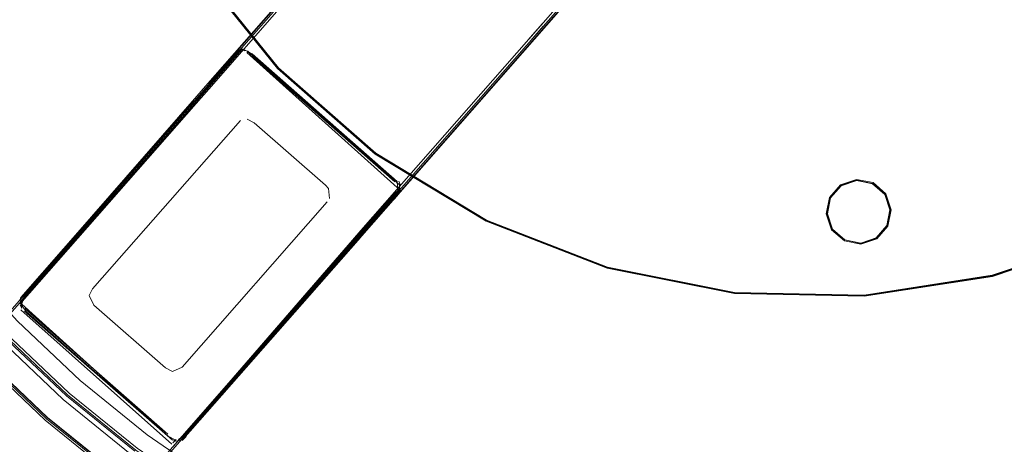
# Model space of a CAD drawing. Units: metres. Extents: x 1.01 to 5.3, y -3.7 to -0.27.
# Drawn here: x 3.74 to 3.88, y -0.57 to -0.51 of the extents above; entities that cross this region are included whole.
import ezdxf

# ---------------------------------------------------------------- set-up
doc = ezdxf.new("R2010")
doc.units = ezdxf.units.M
doc.header["$MEASUREMENT"] = 0

# ---------------------------------------------------------------- blocks, each defined once
blk = doc.blocks.new('dc4cb832-0976-4ec5-bc95-8e36bc1a2641')
at = {"color": 253, "lineweight": 9, "true_color": 0x979fa5}
for p, q in [((3.76622, -0.5199), (3.83199, -0.44489)), ((3.76801, -0.51756), (3.83184, -0.44476)), ((3.83225, -0.44511), (3.76809, -0.51828)), ((3.78919, -0.53791), (3.85391, -0.46409)), ((3.77763, -0.51542), (3.76636, -0.50139)), ((3.81331, -0.5104), (3.81437, -0.5092)), ((3.8124, -0.51144), (3.81331, -0.5104)), ((3.81304, -0.51122), (3.81448, -0.50957)), ((3.81304, -0.51122), (3.81252, -0.51181)), ((3.77269, -0.5127), (3.77224, -0.5129)), ((3.76634, -0.52028), (3.76809, -0.51828)), ((3.74202, -0.54721), (3.76604, -0.51981)), ((3.79465, -0.53152), (3.79443, -0.53107)), ((3.78471, -0.53207), (3.7843, -0.53163)), ((3.78919, -0.53791), (3.78801, -0.53926)), ((3.79014, -0.53733), (3.7887, -0.53898)), ((3.78818, -0.53957), (3.7887, -0.53898)), ((3.76449, -0.56689), (3.78851, -0.53949)), ((3.74195, -0.54825), (3.74218, -0.54871)), ((3.76298, -0.56693), (3.76346, -0.5671))]:
    blk.add_line(p, q, dxfattribs=at)
at = {"color": 18, "lineweight": 9, "true_color": 0x000000}
for p, q in [((3.76763, -0.5179), (3.83179, -0.44471)), ((3.78932, -0.53867), (3.85436, -0.46449)), ((3.76645, -0.51925), (3.76763, -0.5179)), ((3.79414, -0.53318), (3.79385, -0.53351)), ((3.79449, -0.53271), (3.79417, -0.53315)), ((3.78932, -0.53867), (3.7888, -0.53926)), ((3.76494, -0.56648), (3.76442, -0.56707))]:
    blk.add_line(p, q, dxfattribs=at)
at = {"color": 250, "lineweight": 9, "true_color": 0x342e1b}
for p, q in [((3.77237, -0.51278), (3.73005, -0.56105)), ((3.77275, -0.51272), (3.73085, -0.5605)), ((3.74196, -0.54783), (3.77243, -0.51308)), ((3.77179, -0.51345), (3.77205, -0.51315)), ((3.77309, -0.51284), (3.77298, -0.51296)), ((3.79422, -0.53127), (3.77346, -0.51308)), ((3.77179, -0.51345), (3.74189, -0.54755)), ((3.79462, -0.53198), (3.75227, -0.58028)), ((3.75322, -0.57956), (3.79466, -0.5323)), ((3.79454, -0.53156), (3.79451, -0.5316)), ((3.79407, -0.53297), (3.76417, -0.56707)), ((3.79407, -0.53297), (3.79433, -0.53267)), ((3.76313, -0.56738), (3.76356, -0.56689)), ((3.76388, -0.56704), (3.76319, -0.56783))]:
    blk.add_line(p, q, dxfattribs=at)
at = {"color": 18, "lineweight": 9, "true_color": 0x000000}
for points in [[(3.69963, -0.39279), (3.69607, -0.4048), (3.69347, -0.41706), (3.69184, -0.42948), (3.69119, -0.44199), (3.69152, -0.45451), (3.69283, -0.46697), (3.69512, -0.47929), (3.69837, -0.49139), (3.70256, -0.5032), (3.70766, -0.51465), (3.71364, -0.52566), (3.72047, -0.53616), (3.7281, -0.5461), (3.73649, -0.55541), (3.74559, -0.56403), (3.75533, -0.57191)], [(3.69761, -0.41777), (3.69603, -0.42986), (3.69539, -0.44204), (3.69571, -0.45424), (3.69699, -0.46637), (3.69922, -0.47836), (3.70238, -0.49015), (3.70646, -0.50165), (3.71143, -0.51279), (3.71725, -0.52351), (3.7239, -0.53374), (3.73134, -0.54341), (3.7395, -0.55248), (3.74836, -0.56087), (3.75785, -0.56854)], [(3.8488, -0.60005), (3.83656, -0.59942), (3.82441, -0.59782), (3.81242, -0.59528), (3.80067, -0.5918), (3.78923, -0.58741), (3.77816, -0.58214), (3.76755, -0.57602), (3.75744, -0.56908), (3.74792, -0.56138), (3.73902, -0.55294), (3.73082, -0.54384), (3.72335, -0.53412), (3.71668, -0.52385), (3.71082, -0.51309), (3.70584, -0.50189), (3.70174, -0.49035), (3.69857, -0.47851), (3.69633, -0.46647), (3.69504, -0.45428)], [(3.75188, -0.46858), (3.75768, -0.48562), (3.76634, -0.5014), (3.77762, -0.51543)], [(3.7716, -0.51337)], [(3.79449, -0.53271), (3.79454, -0.53156), (3.77349, -0.51304), (3.77237, -0.51278)], [(3.80655, -0.53663), (3.79116, -0.5273), (3.77762, -0.51543)], [(3.74211, -0.54866), (3.74199, -0.54728), (3.76645, -0.51925)], [(3.86014, -0.53142), (3.85794, -0.53098), (3.85581, -0.5317), (3.85432, -0.53339), (3.85581, -0.5317)], [(3.87679, -0.5443), (3.89383, -0.5385), (3.90962, -0.52984)], [(3.86014, -0.53142), (3.86183, -0.5329), (3.86255, -0.53503), (3.86212, -0.53723)], [(3.85432, -0.53339), (3.85389, -0.5356), (3.85461, -0.53773), (3.8563, -0.53921), (3.85851, -0.53965)], [(3.85899, -0.54704), (3.84099, -0.54665), (3.82333, -0.54315), (3.80655, -0.53663), (3.82333, -0.54315)], [(3.85851, -0.53965), (3.86063, -0.53892), (3.86212, -0.53723)], [(3.76449, -0.56689), (3.7888, -0.53926)], [(3.73175, -0.54307), (3.73989, -0.5521), (3.74871, -0.56047), (3.75817, -0.56811), (3.76819, -0.575)], [(3.75546, -0.57174), (3.74573, -0.56387), (3.73667, -0.55524), (3.72829, -0.54595)], [(3.72789, -0.54627), (3.7363, -0.5556), (3.74541, -0.56424), (3.75517, -0.57213), (3.76552, -0.57924)], [(3.76304, -0.56699), (3.74252, -0.5491)], [(3.75533, -0.57191), (3.74559, -0.56403), (3.73649, -0.55541)], [(3.73664, -0.55527), (3.74572, -0.56388), (3.75545, -0.57175), (3.76577, -0.57884), (3.77661, -0.58509), (3.78792, -0.59046), (3.77661, -0.58509)], [(3.73667, -0.55524), (3.74575, -0.56385), (3.75547, -0.57172), (3.76578, -0.57882), (3.75547, -0.57172)], [(3.76449, -0.56689), (3.76351, -0.56715)]]:
    blk.add_lwpolyline(points, dxfattribs=at)
at = {"color": 253, "lineweight": 9, "true_color": 0x979fa5}
for points in [[(3.7664, -0.50136), (3.77767, -0.51538), (3.7912, -0.52724), (3.80658, -0.53656), (3.82335, -0.54307), (3.841, -0.54658), (3.85899, -0.54697), (3.87677, -0.54422), (3.8938, -0.53844)], [(3.8938, -0.53844), (3.87677, -0.54422), (3.85899, -0.54697), (3.841, -0.54658), (3.82335, -0.54307), (3.80658, -0.53656), (3.7912, -0.52724), (3.77767, -0.51538), (3.7664, -0.50136), (3.75774, -0.48559), (3.75196, -0.46857), (3.74921, -0.45079), (3.7496, -0.43281), (3.75311, -0.41517), (3.75962, -0.39841), (3.76895, -0.38303), (3.78081, -0.3695), (3.79484, -0.35824), (3.81061, -0.34959), (3.82764, -0.3438), (3.84542, -0.34106), (3.86341, -0.34144), (3.88106, -0.34495)], [(3.8634, -0.34154), (3.84543, -0.34115), (3.82766, -0.34389), (3.81064, -0.34967), (3.79489, -0.35832), (3.78087, -0.36957), (3.76902, -0.38308), (3.7597, -0.39845), (3.75319, -0.4152), (3.74969, -0.43282), (3.74931, -0.45078), (3.75205, -0.46854), (3.75783, -0.48556), (3.76648, -0.50131), (3.77774, -0.51532), (3.79125, -0.52716), (3.80662, -0.53648), (3.82338, -0.54299), (3.84101, -0.54649), (3.85898, -0.54687), (3.87675, -0.54413), (3.89377, -0.53835)], [(3.88103, -0.34504), (3.8634, -0.34154), (3.84543, -0.34115), (3.82766, -0.34389), (3.81064, -0.34967), (3.79489, -0.35832), (3.78087, -0.36957), (3.76902, -0.38308), (3.7597, -0.39845), (3.75319, -0.4152), (3.74969, -0.43282), (3.74931, -0.45078), (3.75205, -0.46854), (3.75783, -0.48556), (3.76648, -0.50131), (3.77774, -0.51532), (3.79125, -0.52716), (3.80662, -0.53648), (3.82338, -0.54299), (3.84101, -0.54649), (3.85898, -0.54687), (3.87675, -0.54413), (3.89377, -0.53835)], [(3.79014, -0.53733), (3.85416, -0.46431), (3.85311, -0.46339)], [(3.85431, -0.46444), (3.79048, -0.53725)], [(3.95136, -0.47287), (3.94484, -0.48964), (3.93551, -0.50503), (3.92364, -0.51856), (3.90961, -0.52983), (3.89383, -0.53849), (3.87678, -0.54428), (3.85899, -0.54702), (3.84099, -0.54663), (3.82334, -0.54313), (3.80656, -0.53661), (3.79117, -0.52728)], [(3.85899, -0.54702), (3.87678, -0.54428), (3.89383, -0.53849), (3.90961, -0.52983), (3.92364, -0.51856), (3.93551, -0.50503)], [(3.7728, -0.51241)], [(3.77409, -0.51342), (3.77312, -0.51291)], [(3.77363, -0.51284)], [(3.74275, -0.54917), (3.74211, -0.54828), (3.74255, -0.54687), (3.77178, -0.51353)], [(3.74247, -0.54735), (3.77177, -0.51383)], [(3.7939, -0.53118), (3.77408, -0.51372)], [(3.7942, -0.53113), (3.77409, -0.51342)], [(3.80656, -0.53661), (3.79117, -0.52728), (3.77763, -0.51542), (3.79117, -0.52728)], [(3.74206, -0.54732), (3.76622, -0.5199)], [(3.76634, -0.52028), (3.74191, -0.54814)], [(3.77251, -0.52266), (3.75197, -0.54599)], [(3.7843, -0.53163), (3.77439, -0.52295), (3.77342, -0.52244)], [(3.7942, -0.53113), (3.79432, -0.53251), (3.76475, -0.56632)], [(3.85431, -0.53339), (3.85577, -0.53164), (3.85793, -0.53091), (3.86015, -0.5314), (3.85793, -0.53091), (3.85577, -0.53164), (3.85431, -0.53339), (3.85387, -0.5356), (3.85459, -0.53774), (3.85629, -0.53922), (3.85851, -0.53972)], [(3.85431, -0.53339), (3.85577, -0.53164), (3.85793, -0.53096)], [(3.86185, -0.53289), (3.86015, -0.5314), (3.85793, -0.53096), (3.8558, -0.53169)], [(3.86189, -0.53286), (3.86263, -0.53502), (3.86185, -0.53289), (3.86015, -0.5314), (3.85793, -0.53091)], [(3.78483, -0.53346), (3.78471, -0.53207)], [(3.79469, -0.53198)], [(3.79496, -0.53183)], [(3.86073, -0.53906), (3.85852, -0.53981), (3.85623, -0.53936), (3.85447, -0.53782), (3.85372, -0.53561), (3.85418, -0.53332), (3.85571, -0.53157)], [(3.85571, -0.53157), (3.85418, -0.53332), (3.85372, -0.53561), (3.85447, -0.53782)], [(3.8558, -0.53169), (3.85431, -0.53339), (3.85387, -0.5356), (3.85459, -0.53774), (3.85629, -0.53922), (3.85851, -0.53966), (3.85629, -0.53922)], [(3.86068, -0.53898), (3.85851, -0.53972), (3.86064, -0.53894), (3.86213, -0.53724), (3.86064, -0.53894), (3.86218, -0.53726), (3.86263, -0.53502), (3.86189, -0.53286), (3.86017, -0.53135)], [(3.86185, -0.53289), (3.86017, -0.53135)], [(3.79402, -0.53256), (3.76472, -0.56608)], [(3.85459, -0.53774), (3.85381, -0.5356), (3.85426, -0.53336), (3.85381, -0.5356)], [(3.86213, -0.53724), (3.86263, -0.53502), (3.86185, -0.53289)], [(3.76305, -0.55749), (3.76439, -0.55687), (3.7845, -0.53393)], [(3.85629, -0.53922), (3.85851, -0.53972), (3.86068, -0.53898), (3.86218, -0.53726), (3.86257, -0.53503), (3.86213, -0.53724)], [(3.85387, -0.5356), (3.85455, -0.53777), (3.85627, -0.53927)], [(3.85899, -0.54702), (3.84099, -0.54663), (3.82334, -0.54313), (3.80656, -0.53661)], [(3.86073, -0.53906), (3.85852, -0.53981), (3.85623, -0.53936), (3.85447, -0.53782)], [(3.85627, -0.53927), (3.85455, -0.53777)], [(3.76392, -0.56707), (3.78801, -0.53926)], [(3.86068, -0.53898), (3.85851, -0.53966)], [(3.76437, -0.56687), (3.78818, -0.53957)], [(3.75197, -0.54599), (3.7515, -0.54693), (3.75217, -0.54829)], [(3.74259, -0.54873), (3.76241, -0.56618)], [(3.75217, -0.54829), (3.76208, -0.55698), (3.76305, -0.55749)], [(3.76342, -0.56694), (3.76244, -0.56643), (3.74275, -0.54917)], [(3.76475, -0.56632), (3.76388, -0.56692)]]:
    blk.add_lwpolyline(points, dxfattribs=at)
at = {"color": 250, "lineweight": 9, "true_color": 0x333333}
for points in [[(3.78957, -0.5866), (3.77857, -0.58136), (3.76801, -0.57527), (3.75797, -0.56838), (3.7485, -0.56072), (3.73966, -0.55233), (3.7315, -0.54328), (3.72408, -0.53362), (3.71744, -0.52341), (3.71162, -0.5127), (3.70666, -0.50158), (3.70259, -0.4901), (3.69943, -0.47833), (3.69721, -0.46635), (3.69593, -0.45424), (3.69561, -0.44206), (3.69624, -0.4299), (3.69783, -0.41782), (3.70036, -0.4059), (3.70381, -0.39422), (3.70818, -0.38285)], [(3.7798, -0.57902), (3.76943, -0.57304), (3.75955, -0.56626), (3.75024, -0.55873), (3.74155, -0.55049), (3.73353, -0.54159), (3.72624, -0.53209), (3.71971, -0.52205), (3.71399, -0.51153), (3.70912, -0.5006), (3.70512, -0.48931), (3.70201, -0.47775), (3.69983, -0.46597), (3.69857, -0.45407), (3.69825, -0.4421)]]:
    blk.add_lwpolyline(points, dxfattribs=at)
at = {"color": 250, "lineweight": 9, "true_color": 0x342e1b}
for points in [[(3.77243, -0.51308)], [(3.7728, -0.51317)], [(3.77312, -0.5128)], [(3.79421, -0.53193), (3.77335, -0.5132)], [(3.79462, -0.53198), (3.76388, -0.56704)], [(3.7944, -0.53172)], [(3.74215, -0.54813), (3.76298, -0.5669)], [(3.76298, -0.56756), (3.74202, -0.54893)]]:
    blk.add_lwpolyline(points, dxfattribs=at)
at = {"color": 253, "lineweight": 9, "true_color": 0x979fa5}
blk.add_lwpolyline([(3.85792, -0.53082), (3.86021, -0.53127), (3.86197, -0.53281), (3.86272, -0.53502), (3.86226, -0.53731), (3.86073, -0.53906), (3.86226, -0.53731), (3.86272, -0.53502), (3.86197, -0.53281), (3.86021, -0.53127), (3.85792, -0.53082), (3.85571, -0.53157)], close=True, dxfattribs=at)
blk = doc.blocks.new('4b6a7f2b-48e6-4436-8cab-bf565b559308')
blk.add_blockref('dc4cb832-0976-4ec5-bc95-8e36bc1a2641', (0, 0))

msp = doc.modelspace()

# ---------------------------------------------------------------- block references
msp.add_blockref('4b6a7f2b-48e6-4436-8cab-bf565b559308', (0, 0))

doc.saveas('drawing.dxf')
